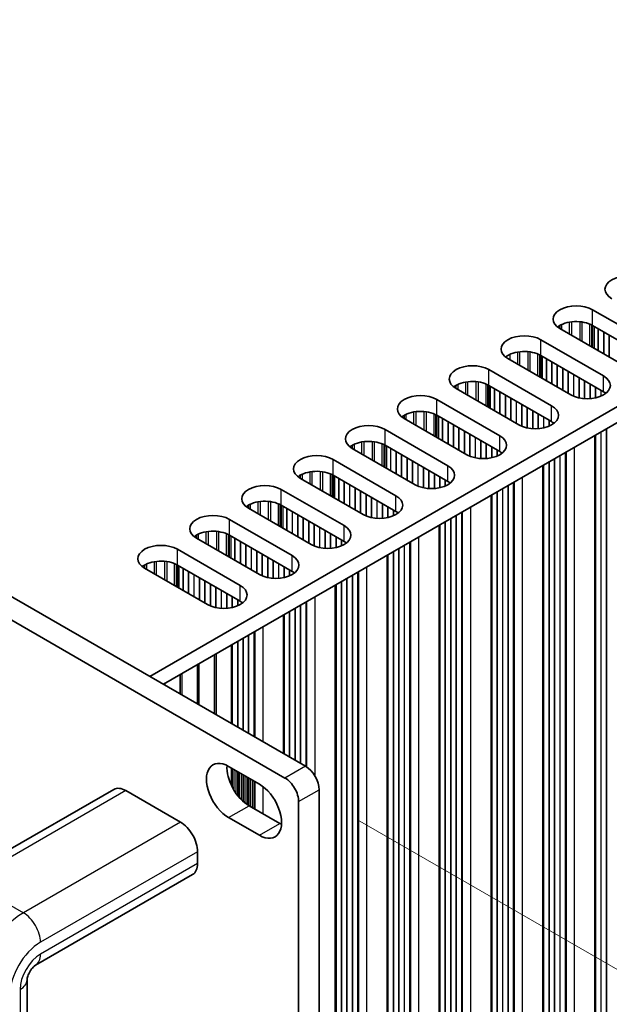
# Model space of a CAD drawing. Units: millimetres. Extents: x 0 to 9424, y 0 to 1686.
# Drawn here: x 454 to 515, y 838 to 940 of the extents above; entities that cross this region are included whole.
import ezdxf

# ---------------------------------------------------------------- set-up
doc = ezdxf.new("R2010")
doc.units = ezdxf.units.MM
doc.header["$LTSCALE"] = 5
doc.layers.get('Defpoints').update_dxf_attribs({"lineweight": 25})
for name, color, linetype, lineweight in [('Dimension (ISO)', 7, 'Continuous', 18), ('Visible (ISO)', 7, 'Continuous', 35), ('Visible Narrow (ISO)', 7, 'Continuous', 25)]:
    doc.layers.add(name, color=color, linetype=linetype, lineweight=lineweight)
doc.styles.add('Note Text (TK)', font='MS PGothic.ttf')
doc.dimstyles.new('Default - Method 1b (TK)', dxfattribs={"dimscale": 5, "dimtxt": 2.5, "dimasz": 2.5, "dimexe": 1, "dimexo": 1.5, "dimgap": 1, "dimtad": 1, "dimtoh": 1, "dimrnd": 1e-08, "dimdsep": 46, "dimtxsty": 'Note Text (TK)', "dimcen": 0.09, "dimdle": 5, "dimclrd": 100, "dimclre": 100, "dimclrt": 7, "dimadec": 1, "dimazin": 1, "dimtfac": 1, "dimtmove": 0, "dimatfit": 3, "dimfxl": 0, "dimtolj": 1, "dimlwd": -1, "dimlwe": -1, "dimarcsym": 0})

# ---------------------------------------------------------------- blocks, each defined once
blk = doc.blocks.new('*D17')
at = {"layer": 'Defpoints', "color": 0, "transparency": 16777216}
for p in [(141.81, 987.1), (483.06, 790.08), (483.06, 712.51)]:
    blk.add_point(p, dxfattribs=at)
at = {"layer": 'Dimension (ISO)', "color": 100, "transparency": 16777216}
for p, q in [((141.81, 978.44), (141.81, 903.76)), ((152.63, 903.28), (472.23, 718.76)), ((483.06, 781.42), (483.06, 706.74))]:
    blk.add_line(p, q, dxfattribs=at)
for points in [[(153.68, 905.09), (151.59, 901.48), (141.81, 909.53)], [(473.28, 720.57), (471.19, 716.96), (483.06, 712.51)]]:
    blk.add_solid(points, dxfattribs=at)
at = {"layer": 'Dimension (ISO)', "color": 7, "transparency": 16777216, "insert": (306.22, 826.27), "char_height": 12.5, "attachment_point": 4, "rotation": 330, "style": 'Note Text (TK)'}
blk.add_mtext('\\A1;{\\Q-30.000;\\W0.816;\\H0.816x;482.6}', dxfattribs=at)
blk = doc.blocks.new('*D18')
at = {"layer": 'Defpoints', "color": 0, "transparency": 16777216}
for p in [(481.64, 861.12), (481.64, 789.26), (548.82, 750.48)]:
    blk.add_point(p, dxfattribs=at)
at = {"layer": 'Dimension (ISO)', "color": 100, "transparency": 16777216}
for p, q in [((489.14, 856.79), (553.82, 819.44)), ((548.82, 809.83), (548.82, 762.98)), ((489.14, 784.93), (553.82, 747.59))]:
    blk.add_line(p, q, dxfattribs=at)
for points in [[(546.74, 809.83), (550.9, 809.83), (548.82, 822.33)], [(546.74, 762.98), (550.9, 762.98), (548.82, 750.48)]]:
    blk.add_solid(points, dxfattribs=at)
at = {"layer": 'Dimension (ISO)', "color": 7, "transparency": 16777216, "insert": (538.72, 777.99), "char_height": 12.5, "attachment_point": 4, "rotation": 90, "style": 'Note Text (TK)'}
blk.add_mtext('\\A1;{\\Q30.000;\\W0.816;\\H0.816x;88}', dxfattribs=at)

msp = doc.modelspace()

# ---------------------------------------------------------------- linework, layer by layer
at = {"layer": 'Visible (ISO)'}
for p, q in [((145.3447, 1057.7276), (483.766, 862.34)), ((143.2234, 1056.5029), (481.6447, 861.1153)), ((695.1556, 1003.002), (467.644, 871.6481)), ((695.1556, 1001.369), (469.0582, 870.8316)), ((513.4999, 909.6356), (520.0052, 905.8797)), ((520.0052, 904.2467), (513.4999, 908.0026)), ((516.6111, 903.9201), (510.1058, 907.676)), ((508.1259, 906.5329), (514.6312, 902.777)), ((511.2371, 900.8174), (504.7317, 904.5733)), ((514.6312, 901.144), (508.1259, 904.8999)), ((502.7518, 903.4302), (509.2572, 899.6743)), ((505.8631, 897.7147), (499.3577, 901.4706)), ((509.2572, 898.0413), (502.7518, 901.7972)), ((497.3778, 900.3275), (503.8832, 896.5716)), ((500.4891, 894.612), (493.9837, 898.3679)), ((503.8832, 894.9386), (497.3778, 898.6945)), ((492.0038, 897.2248), (498.5092, 893.4689)), ((513.7246, 896.6197), (513.7246, 832.0072)), ((495.1151, 891.5093), (488.6097, 895.2652)), ((498.5092, 891.8359), (492.0038, 895.5918)), ((486.6298, 894.1221), (493.1352, 890.3663)), ((508.3505, 893.517), (508.3505, 828.9045)), ((489.7411, 888.4067), (483.2357, 892.1625)), ((493.1352, 888.7333), (486.6298, 892.4891)), ((481.2558, 891.0194), (487.7612, 887.2636)), ((502.9765, 890.4143), (502.9765, 825.8018)), ((484.3671, 885.304), (477.8617, 889.0599)), ((487.7612, 885.6306), (481.2558, 889.3865)), ((475.8818, 887.9168), (482.3872, 884.1609)), ((497.6025, 887.3116), (497.6025, 822.6991)), ((478.9931, 882.2013), (472.4877, 885.9572)), ((482.3872, 882.5279), (475.8818, 886.2838)), ((470.5078, 884.8141), (477.0132, 881.0582)), ((492.2285, 884.209), (492.2285, 819.5964)), ((473.619, 879.0986), (467.1137, 882.8545)), ((477.0132, 879.4252), (470.5078, 883.1811)), ((486.8545, 881.1063), (486.8545, 816.4937)), ((481.4805, 878.0036), (481.4805, 863.6596)), ((476.1065, 866.7622), (476.1065, 874.9009)), ((474.3387, 867.7829), (474.3387, 873.8803)), ((472.5709, 868.8035), (472.5709, 872.8597)), ((470.8032, 869.8241), (470.8032, 871.839)), ((475.8111, 862.3196), (478.9931, 860.4825)), ((476.1065, 860.3336), (476.1065, 862.149)), ((463.9191, 859.9327), (447.6557, 850.543)), ((465.1691, 859.8089), (470.826, 856.5429)), ((485.1802, 859.8905), (485.1802, 791.3048)), ((477.9324, 858.2371), (481.1144, 856.4)), ((483.0589, 790.0801), (483.0589, 858.6658)), ((478.9931, 855.1752), (475.8111, 857.0124)), ((472.5937, 853.481), (472.5937, 852.2563)), ((472.076, 851.1118), (455.8125, 841.7221)), ((454.9412, 840.213), (454.9412, 801.4294))]:
    msp.add_line(p, q, dxfattribs=at)
for centre, major_axis, start_param, end_param in [((517.1768, 911.7585), (-2.4, 0), 3.92699082, 7.06858347), ((511.8028, 908.6558), (-2.4, 0), 3.92699082, 7.06858347), ((511.8028, 907.0228), (-2.4, 0), 3.92699082, 5.65304806), ((506.4288, 905.5531), (-2.4, 0), 3.92699082, 7.06858347), ((506.4288, 903.9201), (-2.4, 0), 3.92699082, 5.65304806), ((501.0548, 902.4504), (-2.4, 0), 3.92699082, 7.06858347), ((501.0548, 900.8174), (-2.4, 0), 3.92699082, 5.65304806), ((512.9342, 901.7972), (2.4, 0), 3.92699082, 7.06858347), ((495.6808, 899.3477), (-2.4, 0), 3.92699082, 7.06858347), ((512.9342, 900.1642), (-2.4, 0), 3.7717299, 3.92699082), ((495.6808, 897.7147), (-2.4, 0), 3.92699082, 5.65304806), ((507.5602, 898.6945), (2.4, 0), 3.92699082, 7.06858347), ((507.5602, 897.0615), (-2.4, 0), 3.7717299, 3.92699082), ((490.3068, 896.245), (-2.4, 0), 3.92699082, 7.06858347), ((490.3068, 894.612), (-2.4, 0), 3.92699082, 5.65304806), ((502.1862, 895.5918), (2.4, 0), 3.92699082, 7.06858347), ((502.1862, 893.9588), (-2.4, 0), 3.7717299, 3.92699082), ((484.9328, 893.1423), (-2.4, 0), 3.92699082, 7.06858347), ((484.9328, 891.5093), (-2.4, 0), 3.92699082, 5.65304806), ((496.8121, 892.4891), (2.4, 0), 3.92699082, 7.06858347), ((496.8121, 890.8562), (-2.4, 0), 3.7717299, 3.92699082), ((479.5587, 890.0397), (-2.4, 0), 3.92699082, 7.06858347), ((479.5587, 888.4067), (-2.4, 0), 3.92699082, 5.65304806), ((491.4381, 889.3865), (2.4, 0), 3.92699082, 7.06858347), ((491.4381, 887.7535), (-2.4, 0), 3.7717299, 3.92699082), ((474.1847, 886.937), (-2.4, 0), 3.92699082, 7.06858347), ((474.1847, 885.304), (-2.4, 0), 3.92699082, 5.65304806), ((486.0641, 886.2838), (2.4, 0), 3.92699082, 7.06858347), ((486.0641, 884.6508), (-2.4, 0), 3.7717299, 3.92699082), ((468.8107, 883.8343), (-2.4, 0), 3.92699082, 7.06858347), ((468.8107, 882.2013), (-2.4, 0), 3.92699082, 5.65304806), ((480.6901, 883.1811), (2.4, 0), 3.92699082, 7.06858347), ((480.6901, 881.5481), (-2.4, 0), 3.7717299, 3.92699082), ((475.3161, 880.0784), (2.4, 0), 3.92699082, 7.06858347), ((475.3161, 878.4454), (-2.4, 0), 3.7717299, 3.92699082), ((475.8111, 859.666), (-1.625, 2.8146), 5.49778714, 8.6393798), ((477.9324, 860.8907), (1.625, -2.8146), 3.85275387, 5.49778714), ((483.766, 860.707), (-1, 1.7321), 3.92699082, 5.49778714), ((481.6447, 859.4823), (1, -1.7321), 0.78539816, 2.35619449), ((465.1691, 857.7676), (-1.25, 2.1651), 5.49778714, 6.28318531), ((478.9931, 857.8289), (1.625, -2.8146), 5.49778714, 8.6393798), ((470.826, 854.5016), (1.25, -2.1651), 0.78539816, 2.35619449), ((481.1144, 859.0536), (1.625, -2.8146), 5.49778714, 5.57202409), ((470.826, 853.2769), (1.25, -2.1651), 0, 0.78539816)]:
    msp.add_ellipse(centre, major_axis=major_axis, ratio=0.57735027, start_param=start_param, end_param=end_param, dxfattribs=at)
msp.add_open_spline([(455.8125, 841.7221), (455.7998, 841.7148), (455.776, 841.6997), (455.7138, 841.6526), (455.6751, 841.6203), (455.5878, 841.5373), (455.5386, 841.4856), (455.4356, 841.3641), (455.3815, 841.2932), (455.2761, 841.1378), (455.225, 841.0527), (455.1334, 840.8796), (455.093, 840.7915), (455.0279, 840.6258), (455.0027, 840.548), (454.9671, 840.4141), (454.9559, 840.3568), (454.9434, 840.269), (454.9415, 840.2368), (454.9412, 840.2165), (454.9412, 840.2147), (454.9412, 840.213)], degree=3, knots=[3.14159265, 3.14159265, 3.14159265, 3.14159265, 3.29615364, 3.29615364, 3.45383269, 3.45383269, 3.62188811, 3.62188811, 3.80212414, 3.80212414, 3.99114441, 3.99114441, 4.18155343, 4.18155343, 4.36487104, 4.36487104, 4.5355882, 4.5355882, 4.69444486, 4.69444486, 4.71238898, 4.71238898, 4.71238898, 4.71238898], dxfattribs=at)
at = {"layer": 'Visible Narrow (ISO)'}
for p, q in [((513.4999, 908.0026), (513.4999, 909.6356)), ((510.289, 908.098), (510.289, 907.5702)), ((511.0792, 908.3439), (511.0792, 907.114)), ((511.3045, 908.3782), (511.3045, 906.9839)), ((512.1597, 908.393), (512.1597, 906.4901)), ((512.385, 908.367), (512.385, 906.36)), ((513.1752, 908.1595), (513.1752, 905.9038)), ((513.3662, 908.0741), (513.3662, 905.7936)), ((513.4929, 908.0066), (513.4929, 905.7204)), ((510.098, 907.9981), (510.098, 907.6805)), ((513.6511, 907.9153), (513.6511, 905.6291)), ((514.0514, 907.6841), (514.0514, 905.398)), ((514.0797, 907.6678), (514.0797, 905.3816)), ((514.6171, 907.3575), (514.6171, 905.0714)), ((514.6454, 907.3412), (514.6454, 905.055)), ((515.1828, 907.0309), (515.1828, 904.7448)), ((515.2111, 907.0146), (515.2111, 904.7284)), ((508.1259, 904.8999), (508.1259, 906.5329)), ((504.915, 904.9953), (504.915, 904.4675)), ((505.7051, 905.2412), (505.7051, 904.0113)), ((505.9305, 905.2755), (505.9305, 903.8812)), ((506.7857, 905.2903), (506.7857, 903.3874)), ((507.011, 905.2643), (507.011, 903.2573)), ((507.8012, 905.0568), (507.8012, 902.8011)), ((507.9922, 904.9714), (507.9922, 902.6909)), ((508.1189, 904.9039), (508.1189, 902.6177)), ((508.2771, 904.8126), (508.2771, 902.5264)), ((508.6774, 904.5815), (508.6774, 902.2953)), ((508.7057, 904.5651), (508.7057, 902.2789)), ((509.2431, 904.2549), (509.2431, 901.9687)), ((509.2714, 904.2385), (509.2714, 901.9523)), ((509.8088, 903.9283), (509.8088, 901.6421)), ((502.7518, 901.7972), (502.7518, 903.4302)), ((509.8371, 903.9119), (509.8371, 901.6257)), ((510.3745, 903.6017), (510.3745, 901.3155)), ((510.4027, 903.5853), (510.4027, 901.2991)), ((510.9401, 903.2751), (510.9401, 900.9889)), ((510.9684, 903.2587), (510.9684, 900.9725)), ((511.5058, 902.9485), (511.5058, 900.6837)), ((511.5341, 902.9321), (511.5341, 900.6718)), ((499.541, 901.8926), (499.541, 901.3648)), ((500.3311, 902.1386), (500.3311, 900.9086)), ((500.5564, 902.1728), (500.5564, 900.7785)), ((501.4117, 902.1876), (501.4117, 900.2847)), ((501.637, 902.1617), (501.637, 900.1547)), ((502.4272, 901.9541), (502.4272, 899.6985)), ((512.0715, 902.6219), (512.0715, 900.5042)), ((512.0998, 902.6055), (512.0998, 900.498)), ((512.6372, 902.2953), (512.6372, 900.4222)), ((512.6655, 902.2789), (512.6655, 900.4203)), ((513.2029, 901.9687), (513.2029, 900.4203)), ((513.2312, 901.9523), (513.2312, 900.4222)), ((514.6312, 901.144), (514.6312, 902.777)), ((499.35, 901.7927), (499.35, 901.4751)), ((502.6182, 901.8687), (502.6182, 899.5882)), ((502.7449, 901.8012), (502.7449, 899.515)), ((502.9031, 901.7099), (502.9031, 899.4237)), ((503.3034, 901.4788), (503.3034, 899.1926)), ((503.3317, 901.4624), (503.3317, 899.1763)), ((503.8691, 901.1522), (503.8691, 898.866)), ((503.8974, 901.1358), (503.8974, 898.8497)), ((513.7686, 901.6421), (513.7686, 900.498)), ((513.7968, 901.6257), (513.7968, 900.5042)), ((514.3343, 901.3155), (514.3343, 900.6718)), ((514.3625, 901.2991), (514.3625, 900.6837)), ((497.3778, 898.6945), (497.3778, 900.3275)), ((504.4348, 900.8256), (504.4348, 898.5394)), ((504.463, 900.8092), (504.463, 898.5231)), ((505.0004, 900.499), (505.0004, 898.2128)), ((505.0287, 900.4826), (505.0287, 898.1965)), ((505.5661, 900.1724), (505.5661, 897.8862)), ((505.5944, 900.156), (505.5944, 897.8699)), ((506.1318, 899.8458), (506.1318, 897.581)), ((494.9571, 899.0359), (494.9571, 897.8059)), ((495.1824, 899.0702), (495.1824, 897.6758)), ((496.0377, 899.085), (496.0377, 897.1821)), ((496.263, 899.059), (496.263, 897.052)), ((497.0532, 898.8515), (497.0532, 896.5958)), ((506.1601, 899.8294), (506.1601, 897.5691)), ((506.6975, 899.5192), (506.6975, 897.4015)), ((506.7258, 899.5028), (506.7258, 897.3953)), ((507.2632, 899.1926), (507.2632, 897.3195)), ((507.2915, 899.1763), (507.2915, 897.3176)), ((507.8289, 898.866), (507.8289, 897.3176)), ((507.8572, 898.8497), (507.8572, 897.3195)), ((509.2572, 898.0413), (509.2572, 899.6743)), ((493.976, 898.69), (493.976, 898.3724)), ((494.167, 898.79), (494.167, 898.2621)), ((497.2442, 898.766), (497.2442, 896.4855)), ((497.3709, 898.6985), (497.3709, 896.4123)), ((497.529, 898.6072), (497.529, 896.321)), ((497.9294, 898.3761), (497.9294, 896.0899)), ((497.9577, 898.3598), (497.9577, 896.0736)), ((498.4951, 898.0495), (498.4951, 895.7633)), ((498.5233, 898.0332), (498.5233, 895.747)), ((508.3946, 898.5394), (508.3946, 897.3953)), ((508.4228, 898.5231), (508.4228, 897.4015)), ((508.9602, 898.2128), (508.9602, 897.5691)), ((508.9885, 898.1965), (508.9885, 897.581)), ((492.0038, 895.5918), (492.0038, 897.2248)), ((499.0607, 897.7229), (499.0607, 895.4367)), ((499.089, 897.7066), (499.089, 895.4204)), ((499.6264, 897.3963), (499.6264, 895.1101)), ((499.6547, 897.38), (499.6547, 895.0938)), ((500.1921, 897.0697), (500.1921, 894.7835)), ((500.2204, 897.0534), (500.2204, 894.7672)), ((514.3343, 896.9717), (514.3343, 836.2897)), ((514.3625, 896.988), (514.3625, 836.1754)), ((514.8999, 897.2983), (514.8999, 835.9631)), ((514.9282, 897.3146), (514.9282, 835.8488)), ((489.5831, 895.9332), (489.5831, 894.7032)), ((489.8084, 895.9675), (489.8084, 894.5732)), ((490.6637, 895.9823), (490.6637, 894.0794)), ((490.889, 895.9563), (490.889, 893.9493)), ((500.7578, 896.7431), (500.7578, 894.4783)), ((500.7861, 896.7268), (500.7861, 894.4664)), ((501.3235, 896.4165), (501.3235, 894.2988)), ((501.3518, 896.4002), (501.3518, 894.2926)), ((501.8892, 896.0899), (501.8892, 894.2168)), ((501.9175, 896.0736), (501.9175, 894.2149)), ((502.4549, 895.7633), (502.4549, 894.2149)), ((503.8832, 894.9386), (503.8832, 896.5716)), ((513.7686, 896.6451), (513.7686, 836.6163)), ((513.7968, 896.6614), (513.7968, 836.502)), ((488.6019, 895.5873), (488.6019, 895.2697)), ((488.7929, 895.6873), (488.7929, 895.1594)), ((491.6792, 895.7488), (491.6792, 893.4931)), ((491.8702, 895.6633), (491.8702, 893.3828)), ((491.9969, 895.5958), (491.9969, 893.3097)), ((492.155, 895.5045), (492.155, 893.2183)), ((492.5554, 895.2734), (492.5554, 892.9872)), ((492.5836, 895.2571), (492.5836, 892.9709)), ((493.121, 894.9468), (493.121, 892.6606)), ((493.1493, 894.9305), (493.1493, 892.6443)), ((502.4831, 895.747), (502.4831, 894.2168)), ((503.0205, 895.4367), (503.0205, 894.2926)), ((503.0488, 895.4204), (503.0488, 894.2988)), ((503.5862, 895.1101), (503.5862, 894.4664)), ((503.6145, 895.0938), (503.6145, 894.4783)), ((510.6573, 894.8488), (510.6573, 832.2072)), ((510.6974, 894.872), (510.6974, 832.0453)), ((510.7539, 894.9046), (510.7539, 831.9799)), ((511.5907, 895.3877), (511.5907, 831.4968)), ((486.6298, 892.4891), (486.6298, 894.1221)), ((493.6867, 894.6202), (493.6867, 892.334)), ((493.715, 894.6039), (493.715, 892.3177)), ((494.2524, 894.2936), (494.2524, 892.0074)), ((494.2807, 894.2773), (494.2807, 891.9911)), ((494.8181, 893.967), (494.8181, 891.6808)), ((494.8464, 893.9507), (494.8464, 891.6645)), ((508.9602, 893.869), (508.9602, 833.187)), ((508.9885, 893.8854), (508.9885, 833.0727)), ((509.5259, 894.1956), (509.5259, 832.8604)), ((509.5542, 894.212), (509.5542, 832.7461)), ((510.0916, 894.5222), (510.0916, 832.5338)), ((510.1199, 894.5386), (510.1199, 832.4195)), ((484.2091, 892.8305), (484.2091, 891.6005)), ((484.4344, 892.8648), (484.4344, 891.4705)), ((485.2897, 892.8796), (485.2897, 890.9767)), ((485.515, 892.8536), (485.515, 890.8466)), ((495.3838, 893.6404), (495.3838, 891.3756)), ((495.4121, 893.6241), (495.4121, 891.3637)), ((495.9495, 893.3138), (495.9495, 891.1961)), ((495.9778, 893.2975), (495.9778, 891.1899)), ((496.5152, 892.9872), (496.5152, 891.1142)), ((496.5434, 892.9709), (496.5434, 891.1122)), ((498.5092, 891.8359), (498.5092, 893.4689)), ((508.3946, 893.5424), (508.3946, 833.5136)), ((508.4228, 893.5588), (508.4228, 833.3993)), ((483.2279, 892.4846), (483.2279, 892.167)), ((483.4189, 892.5846), (483.4189, 892.0568)), ((486.3051, 892.6461), (486.3051, 890.3904)), ((486.4962, 892.5607), (486.4962, 890.2801)), ((486.6228, 892.4931), (486.6228, 890.207)), ((486.781, 892.4018), (486.781, 890.1156)), ((487.1814, 892.1707), (487.1814, 889.8845)), ((487.2096, 892.1544), (487.2096, 889.8682)), ((487.747, 891.8441), (487.747, 889.5579)), ((487.7753, 891.8278), (487.7753, 889.5416)), ((497.0808, 892.6606), (497.0808, 891.1122)), ((497.1091, 892.6443), (497.1091, 891.1142)), ((497.6465, 892.334), (497.6465, 891.1899)), ((497.6748, 892.3177), (497.6748, 891.1961)), ((498.2122, 892.0074), (498.2122, 891.3637)), ((498.2405, 891.9911), (498.2405, 891.3756)), ((505.2833, 891.7461), (505.2833, 829.1045)), ((505.3234, 891.7693), (505.3234, 828.9426)), ((505.3799, 891.8019), (505.3799, 828.8773)), ((506.2167, 892.285), (506.2167, 828.3942)), ((481.2558, 889.3865), (481.2558, 891.0194)), ((488.3127, 891.5175), (488.3127, 889.2313)), ((488.341, 891.5012), (488.341, 889.215)), ((488.8784, 891.1909), (488.8784, 888.9047)), ((488.9067, 891.1746), (488.9067, 888.8884)), ((489.4441, 890.8643), (489.4441, 888.5781)), ((489.4724, 890.848), (489.4724, 888.5618)), ((503.5862, 890.7663), (503.5862, 830.0843)), ((503.6145, 890.7827), (503.6145, 829.97)), ((504.1519, 891.0929), (504.1519, 829.7577)), ((504.1802, 891.1093), (504.1802, 829.6434)), ((504.7176, 891.4195), (504.7176, 829.4311)), ((504.7459, 891.4359), (504.7459, 829.3168)), ((478.8351, 889.7278), (478.8351, 888.4979)), ((479.0604, 889.7621), (479.0604, 888.3678)), ((479.9157, 889.7769), (479.9157, 887.874)), ((480.141, 889.7509), (480.141, 887.7439)), ((490.0098, 890.5377), (490.0098, 888.2729)), ((490.0381, 890.5214), (490.0381, 888.261)), ((490.5755, 890.2111), (490.5755, 888.0934)), ((490.6037, 890.1948), (490.6037, 888.0873)), ((491.1411, 889.8845), (491.1411, 888.0115)), ((491.1694, 889.8682), (491.1694, 888.0095)), ((493.1352, 888.7333), (493.1352, 890.3663)), ((503.0205, 890.4397), (503.0205, 830.4109)), ((503.0488, 890.4561), (503.0488, 830.2966)), ((477.8539, 889.382), (477.8539, 889.0644)), ((478.0449, 889.4819), (478.0449, 888.9541)), ((480.9311, 889.5434), (480.9311, 887.2877)), ((481.1221, 889.458), (481.1221, 887.1774)), ((481.2488, 889.3905), (481.2488, 887.1043)), ((481.407, 889.2992), (481.407, 887.013)), ((481.8073, 889.068), (481.8073, 886.7818)), ((481.8356, 889.0517), (481.8356, 886.7655)), ((482.373, 888.7414), (482.373, 886.4552)), ((482.4013, 888.7251), (482.4013, 886.4389)), ((491.7068, 889.5579), (491.7068, 888.0095)), ((491.7351, 889.5416), (491.7351, 888.0115)), ((492.2725, 889.2313), (492.2725, 888.0873)), ((492.3008, 889.215), (492.3008, 888.0934)), ((492.8382, 888.9047), (492.8382, 888.261)), ((492.8665, 888.8884), (492.8665, 888.2729)), ((499.9093, 888.6434), (499.9093, 826.0018)), ((499.9493, 888.6666), (499.9493, 825.8399)), ((500.0059, 888.6992), (500.0059, 825.7746)), ((500.8427, 889.1823), (500.8427, 825.2915)), ((475.8818, 886.2838), (475.8818, 887.9168)), ((482.9387, 888.4148), (482.9387, 886.1286)), ((482.967, 888.3985), (482.967, 886.1123)), ((483.5044, 888.0882), (483.5044, 885.802)), ((483.5327, 888.0719), (483.5327, 885.7857)), ((484.0701, 887.7616), (484.0701, 885.4754)), ((484.0984, 887.7453), (484.0984, 885.4591)), ((498.2122, 887.6636), (498.2122, 826.9816)), ((498.2405, 887.68), (498.2405, 826.8673)), ((498.7779, 887.9902), (498.7779, 826.655)), ((498.8062, 888.0066), (498.8062, 826.5407)), ((499.3436, 888.3168), (499.3436, 826.3284)), ((499.3719, 888.3332), (499.3719, 826.2141)), ((473.4611, 886.6251), (473.4611, 885.3952)), ((473.6864, 886.6594), (473.6864, 885.2651)), ((474.5417, 886.6742), (474.5417, 884.7713)), ((474.767, 886.6482), (474.767, 884.6412)), ((484.6358, 887.435), (484.6358, 885.1702)), ((484.6641, 887.4187), (484.6641, 885.1583)), ((485.2015, 887.1084), (485.2015, 884.9907)), ((485.2297, 887.0921), (485.2297, 884.9846)), ((485.7671, 886.7818), (485.7671, 884.9088)), ((485.7954, 886.7655), (485.7954, 884.9068)), ((487.7612, 885.6306), (487.7612, 887.2636)), ((497.6465, 887.3371), (497.6465, 827.3082)), ((497.6748, 887.3534), (497.6748, 827.1939)), ((472.4799, 886.2793), (472.4799, 885.9617)), ((472.6709, 886.3792), (472.6709, 885.8514)), ((475.5571, 886.4407), (475.5571, 884.185)), ((475.7481, 886.3553), (475.7481, 884.0747)), ((475.8748, 886.2878), (475.8748, 884.0016)), ((476.033, 886.1965), (476.033, 883.9103)), ((476.4333, 885.9653), (476.4333, 883.6791)), ((476.4616, 885.949), (476.4616, 883.6628)), ((476.999, 885.6387), (476.999, 883.3525)), ((477.0273, 885.6224), (477.0273, 883.3362)), ((486.3328, 886.4552), (486.3328, 884.9068)), ((486.3611, 886.4389), (486.3611, 884.9088)), ((486.8985, 886.1286), (486.8985, 884.9846)), ((486.9268, 886.1123), (486.9268, 884.9907)), ((487.4642, 885.802), (487.4642, 885.1583)), ((487.4925, 885.7857), (487.4925, 885.1702)), ((494.5753, 885.5639), (494.5753, 822.7372)), ((494.6319, 885.5966), (494.6319, 822.6719)), ((495.4686, 886.0796), (495.4686, 822.1888)), ((470.5078, 883.1811), (470.5078, 884.8141)), ((477.5647, 885.3121), (477.5647, 883.0259)), ((477.593, 885.2958), (477.593, 883.0096)), ((478.1304, 884.9855), (478.1304, 882.6993)), ((478.1587, 884.9692), (478.1587, 882.683)), ((478.6961, 884.6589), (478.6961, 882.3728)), ((478.7244, 884.6426), (478.7244, 882.3564)), ((492.8382, 884.561), (492.8382, 823.8789)), ((492.8665, 884.5773), (492.8665, 823.7646)), ((493.4039, 884.8876), (493.4039, 823.5523)), ((493.4322, 884.9039), (493.4322, 823.438)), ((493.9696, 885.2142), (493.9696, 823.2257)), ((493.9979, 885.2305), (493.9979, 823.1114)), ((494.5353, 885.5408), (494.5353, 822.8991)), ((468.0871, 883.5224), (468.0871, 882.2925)), ((468.3124, 883.5567), (468.3124, 882.1624)), ((469.1676, 883.5715), (469.1676, 881.6686)), ((469.3929, 883.5455), (469.3929, 881.5385)), ((479.2618, 884.3323), (479.2618, 882.0676)), ((479.29, 884.316), (479.29, 882.0556)), ((479.8274, 884.0057), (479.8274, 881.888)), ((479.8557, 883.9894), (479.8557, 881.8819)), ((480.3931, 883.6791), (480.3931, 881.8061)), ((480.4214, 883.6628), (480.4214, 881.8042)), ((482.3872, 882.5279), (482.3872, 884.1609)), ((492.2725, 884.2344), (492.2725, 824.2055)), ((492.3008, 884.2507), (492.3008, 824.0912)), ((467.1059, 883.1766), (467.1059, 882.859)), ((467.2969, 883.2765), (467.2969, 882.7487)), ((470.1831, 883.338), (470.1831, 881.0823)), ((470.3741, 883.2526), (470.3741, 880.9721)), ((470.5008, 883.1851), (470.5008, 880.8989)), ((470.659, 883.0938), (470.659, 880.8076)), ((471.0593, 882.8626), (471.0593, 880.5765)), ((471.0876, 882.8463), (471.0876, 880.5601)), ((471.625, 882.5361), (471.625, 880.2499)), ((471.6533, 882.5197), (471.6533, 880.2335)), ((480.9588, 883.3525), (480.9588, 881.8042)), ((480.9871, 883.3362), (480.9871, 881.8061)), ((481.5245, 883.0259), (481.5245, 881.8819)), ((481.5528, 883.0096), (481.5528, 881.888)), ((482.0902, 882.6993), (482.0902, 882.0556)), ((482.1185, 882.683), (482.1185, 882.0676)), ((490.0946, 882.977), (490.0946, 819.0861)), ((472.1907, 882.2095), (472.1907, 879.9233)), ((472.219, 882.1931), (472.219, 879.9069)), ((472.7564, 881.8829), (472.7564, 879.5967)), ((472.7847, 881.8665), (472.7847, 879.5803)), ((473.3221, 881.5563), (473.3221, 879.2701)), ((473.3503, 881.5399), (473.3503, 879.2537)), ((488.0299, 881.7849), (488.0299, 820.4497)), ((488.0582, 881.8012), (488.0582, 820.3353)), ((488.5956, 882.1115), (488.5956, 820.1231)), ((488.6238, 882.1278), (488.6238, 820.0087)), ((489.1612, 882.4381), (489.1612, 819.7965)), ((489.2013, 882.4612), (489.2013, 819.6345)), ((489.2579, 882.4939), (489.2579, 819.5692)), ((473.8877, 881.2297), (473.8877, 878.9649)), ((473.916, 881.2133), (473.916, 878.953)), ((474.4534, 880.9031), (474.4534, 878.7854)), ((474.4817, 880.8867), (474.4817, 878.7792)), ((475.0191, 880.5765), (475.0191, 878.7034)), ((475.0474, 880.5601), (475.0474, 878.7015)), ((477.0132, 879.4252), (477.0132, 881.0582)), ((486.8985, 881.1317), (486.8985, 821.1028)), ((486.9268, 881.148), (486.9268, 820.9885)), ((487.4642, 881.4583), (487.4642, 820.7762)), ((487.4925, 881.4746), (487.4925, 820.6619)), ((475.5848, 880.2499), (475.5848, 878.7015)), ((475.6131, 880.2335), (475.6131, 878.7034)), ((476.1505, 879.9233), (476.1505, 878.7792)), ((476.1788, 879.9069), (476.1788, 878.7854)), ((476.7162, 879.5967), (476.7162, 878.953)), ((476.7445, 879.5803), (476.7445, 878.9649)), ((484.7206, 879.8743), (484.7206, 861.3607)), ((482.6559, 878.6822), (482.6559, 862.981)), ((482.6842, 878.6985), (482.6842, 862.9646)), ((483.2216, 879.0088), (483.2216, 862.6544)), ((483.2498, 879.0251), (483.2498, 862.638)), ((483.7872, 879.3354), (483.7872, 862.3276)), ((483.8273, 879.3585), (483.8273, 862.3031)), ((483.8839, 879.3912), (483.8839, 862.2663)), ((481.5245, 878.029), (481.5245, 863.6342)), ((481.5528, 878.0453), (481.5528, 863.6178)), ((482.0902, 878.3556), (482.0902, 863.3076)), ((482.1185, 878.3719), (482.1185, 863.2912)), ((479.3466, 876.7716), (479.3466, 864.8916)), ((477.2819, 875.5795), (477.2819, 866.0836)), ((477.3101, 875.5958), (477.3101, 866.0673)), ((477.8475, 875.9061), (477.8475, 865.757)), ((477.8758, 875.9224), (477.8758, 865.7407)), ((478.4132, 876.2327), (478.4132, 865.4304)), ((478.4533, 876.2558), (478.4533, 865.4073)), ((478.5099, 876.2885), (478.5099, 865.3747)), ((476.1505, 874.9263), (476.1505, 866.7368)), ((476.1788, 874.9426), (476.1788, 866.7205)), ((476.7162, 875.2529), (476.7162, 866.4102)), ((476.7445, 875.2692), (476.7445, 866.3939)), ((474.5425, 867.6652), (474.5425, 873.9979)), ((472.7747, 868.6859), (472.7747, 872.9773)), ((471.0069, 869.7065), (471.0069, 871.9567)), ((469.2392, 870.7271), (469.2392, 870.936)), ((476.1505, 862.1236), (476.1505, 860.2438)), ((476.1788, 862.1073), (476.1788, 860.1881)), ((483.766, 862.34), (481.6447, 861.1153)), ((476.3485, 862.0093), (476.3485, 859.8825)), ((476.5465, 861.895), (476.5465, 859.5741)), ((476.7162, 861.797), (476.7162, 859.3414)), ((476.7445, 861.7807), (476.7445, 859.305)), ((476.9142, 861.6827), (476.9142, 859.0997)), ((477.1121, 861.5684), (477.1121, 858.8855)), ((477.2819, 861.4704), (477.2819, 858.7212)), ((477.3101, 861.4541), (477.3101, 858.6955)), ((477.4798, 861.3561), (477.4798, 858.5504)), ((477.6778, 861.2418), (477.6778, 858.4004)), ((477.8475, 861.1438), (477.8475, 858.2879)), ((477.8758, 861.1275), (477.8758, 858.2706)), ((478.0455, 861.0295), (478.0455, 858.1718)), ((478.2435, 860.9152), (478.2435, 858.0575)), ((478.4132, 860.8172), (478.4132, 857.9595)), ((478.4533, 860.7941), (478.4533, 857.9364)), ((478.5099, 860.7614), (478.5099, 857.9037)), ((479.3466, 860.2468), (479.3466, 857.4206)), ((465.1691, 859.8089), (448.9057, 850.4192)), ((483.0589, 858.6658), (485.1802, 859.8905)), ((475.8111, 857.0124), (477.9324, 858.2371)), ((470.826, 856.5429), (454.5625, 847.1532)), ((478.9931, 855.1752), (481.1144, 856.4)), ((472.5937, 853.481), (456.3303, 844.0913)), ((472.5937, 852.2563), (456.3303, 842.8666)), ((448.9057, 850.4192), (454.5625, 847.1532)), ((454.209, 839.1923), (454.209, 800.4087))]:
    msp.add_line(p, q, dxfattribs=at)
for centre, major_axis, start_param, end_param in [((454.5625, 841.4377), (-3.5, -6.0622), 3.92699082, 5.49778714), ((454.5625, 845.1119), (1.25, -2.1651), 0.78539816, 2.35619449), ((456.3303, 840.4171), (-2.25, -3.8971), 3.92699082, 5.49778714), ((456.3303, 840.4171), (-1.5, -2.5981), 3.92699082, 5.49778714), ((454.5625, 843.8872), (1.25, -2.1651), 0, 0.78539816), ((452.4412, 840.213), (2.5, 0), 5.49778714, 6.28318531)]:
    msp.add_ellipse(centre, major_axis=major_axis, ratio=0.57735027, start_param=start_param, end_param=end_param, dxfattribs=at)

# ---------------------------------------------------------------- dimensions: what is measured, and where the dimension line sits
at = {"layer": 'Dimension (ISO)', "color": 100, "true_color": 0x00ff3f}
for base, p1, p2, angle, text, picture, middle in [((483.0589, 712.5129), (141.8092, 987.1007), (483.0589, 790.0801), 150, '{\\Q-30.000;\\W0.816;\\H0.816x;<>}', '*D17', (312.4341, 811.0232)), ((548.8198, 750.48), (481.6447, 861.1153), (481.6447, 789.2636), 90, '{\\Q30.000;\\W0.816;\\H0.816x;<>}', '*D18', (548.8198, 786.4058))]:
    dim = msp.add_linear_dim(base=base, p1=p1, p2=p2, angle=angle, text=text, dimstyle='Default - Method 1b (TK)', override={"dimgap": 1, "dimtoh": 0, "dimdec": 2, "dimlfac": 1.224745, "dimtol": 0, "dimlim": 0, "dimtp": 0, "dimtm": 0, "dimtdec": 2, "dimtofl": 0, "dimatfit": 1}, dxfattribs=at)
    dim.commit()
    dim.dimension.update_dxf_attribs({"geometry": picture, "text_midpoint": middle, "dimtype": 160})

doc.saveas('drawing.dxf')
